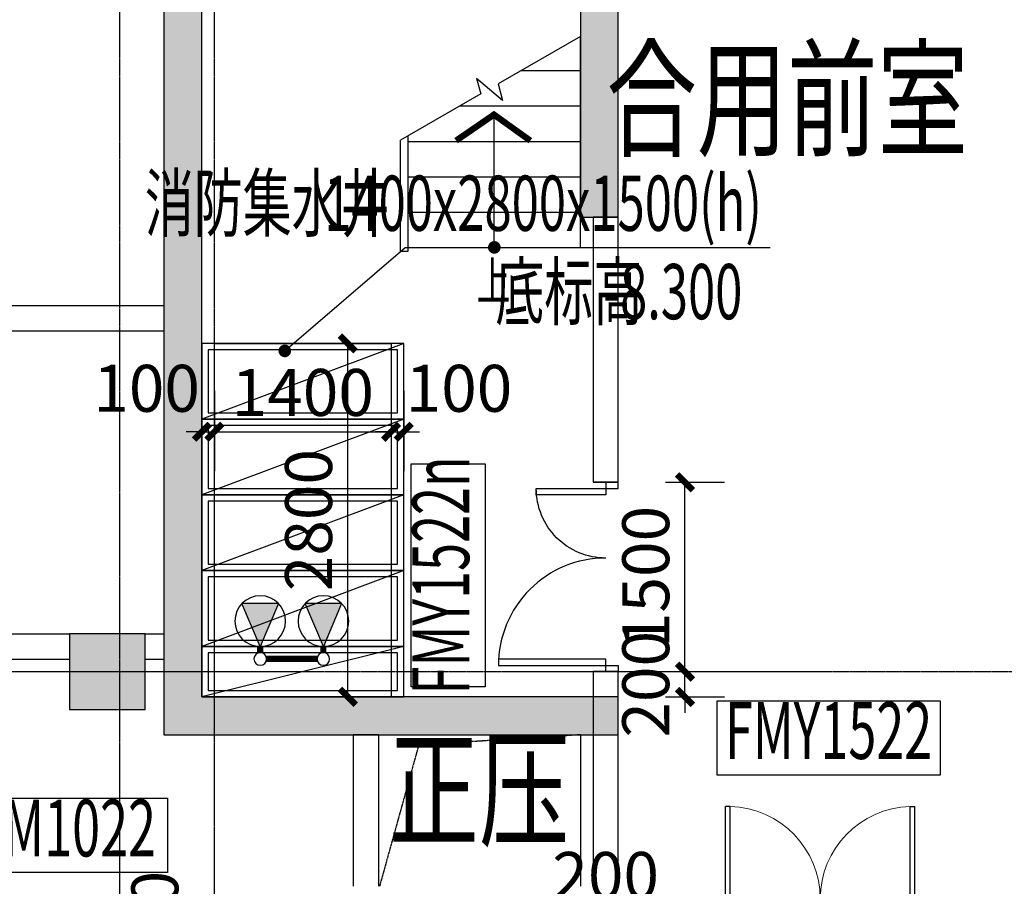
# Model space of a CAD drawing. Extents: x 5911478 to 6666873, y -28084 to 665074.
# Drawn here: x 6242728 to 6250530, y 42696 to 49559 of the extents above; entities that cross this region are included whole.
import ezdxf
from ezdxf.enums import TextEntityAlignment as Align

# ---------------------------------------------------------------- set-up
doc = ezdxf.new("R2010")
doc.units = 0
doc.header["$LTSCALE"] = 10
for name, pattern in [('CENTER', [2, 1.25, -0.25, 0.25, -0.25]), ('DASH', [0.35, 0.25, -0.1]), ('HIDDEN2', [0.1875, 0.125, -0.0625])]:
    doc.linetypes.add(name, pattern=pattern)
doc.layers.get('0').update_dxf_attribs({"linetype": 'CONTINUOUS'})
doc.layers.get('DEFPOINTS').update_dxf_attribs({"linetype": 'CONTINUOUS'})
for name, color, linetype in [('0-设备', 251, 'CONTINUOUS'), ('0-集水井', 4, 'CONTINUOUS'), ('COLUMN', 1, 'CONTINUOUS'), ('DOOR-A', 4, 'CONTINUOUS'), ('DOTE', 11, 'CENTER'), ('LINE', 4, 'CONTINUOUS'), ('NOTE-1-A', 60, 'CONTINUOUS'), ('PUB_DIM', 3, 'CONTINUOUS'), ('PUB_HATCH', 252, 'CONTINUOUS'), ('PUB_TEXT', 7, 'CONTINUOUS'), ('SIGN-A', 6, 'CONTINUOUS'), ('STAIR', 5, 'CONTINUOUS'), ('STAIR-A', 5, 'CONTINUOUS'), ('TEXT-ROOM-A', 231, 'CONTINUOUS'), ('TEXT-STAIR-A', 201, 'CONTINUOUS'), ('TEXT-WINDOW-A', 6, 'CONTINUOUS'), ('TEXT-WINDOW-KK-A', 203, 'CONTINUOUS'), ('WALL', 2, 'CONTINUOUS'), ('WINDOW', 4, 'CONTINUOUS'), ('地下一层风井', 3, 'CONTINUOUS')]:
    doc.layers.add(name, color=color, linetype=linetype)
doc.styles.add('_TCH_DIM_T3', font='tjromans.shx', dxfattribs={"width": 0.705882, "bigfont": 'GBCBIG.shx'})
doc.styles.add('仿宋单线', font='tjromans.shx', dxfattribs={"width": 0.65, "bigfont": 'tjhztxt.shx'})
doc.dimstyles.new('_TCH_ARCH&&125', dxfattribs={"dimtxt": 371.875, "dimasz": 125, "dimexe": 312.5, "dimexo": 375, "dimgap": 125, "dimtad": 1, "dimdec": 0, "dimzin": 0, "dimdsep": 46, "dimtxsty": '_TCH_DIM_T3', "dimblk": 'ARCHTICK', "dimcen": 0.09, "dimclrt": 7, "dimazin": 2, "dimtfac": 1, "dimtdec": 0, "dimtix": 1, "dimtmove": 2, "dimatfit": 3, "dimfxl": 0, "dimtolj": 1, "dimtzin": 0, "dimarcsym": 0})

# ---------------------------------------------------------------- blocks, each defined once
blk = doc.blocks.new('b1')
blk.add_hatch(color=256).paths.add_polyline_path([(144.8, -139), (-144.8, -139), (0, 200.7)])
for p, q in [((0, 200.7), (-144.8, -139)), ((144.8, -139), (0, 200.7)), ((144.8, -139), (-144.8, -139))]:
    blk.add_line(p, q)
blk.add_circle((0, 0), 200.7)
blk = doc.blocks.new('A$C195706F2')
at = {"const_width": 50}
for points in [[(50, 0), (450, 0)], [(0, -50), (0, -99.3)], [(0, -50), (0, -99.3)], [(500, -50), (500, -99.3)], [(500, -50), (500, -99.3)]]:
    blk.add_lwpolyline(points, dxfattribs=at)
for centre in [(0, 0), (0, 0), (500, 0), (500, 0)]:
    blk.add_circle(centre, 50)
for p in [(0, -300), (500, -300)]:
    blk.add_blockref('b1', p)
blk = doc.blocks.new('M1500c')
at = {"layer": 'DOOR-A', "color": 163}
for points in [[(-900, 50, -0.414214), (-50, 900, 1)], [(-900, 50, 0.414214), (-1450, 600, -1)]]:
    blk.add_lwpolyline(points, format="xyb", dxfattribs=at)
at = {"layer": 'DOOR-A'}
for points in [[(-50, 50), (-100, 50), (-100, 900), (-50, 900)], [(-1450, 50), (-1400, 50), (-1400, 600), (-1450, 600)], [(-1450, -50), (-1500, -50), (-1500, 50), (-1450, 50)], [(-50, -50), (0, -50), (0, 50), (-50, 50)]]:
    blk.add_lwpolyline(points, close=True, dxfattribs=at)
blk = doc.blocks.new('A$C3C091BD0')
at = {"layer": '0-集水井'}
for p, q in [((1700, 2800), (100, 2200)), ((1700, 2200), (100, 1600)), ((1700, 1600), (100, 1000)), ((1700, 1000), (100, 400)), ((1700, 400), (100, 0))]:
    blk.add_line(p, q, dxfattribs=at)
for points in [[(100, 2200), (1700, 2200), (1700, 2800), (100, 2800)], [(150, 2250), (1650, 2250), (1650, 2750), (150, 2750)], [(100, 1600), (1700, 1600), (1700, 2200), (100, 2200)], [(150, 1650), (1650, 1650), (1650, 2150), (150, 2150)], [(100, 1000), (1700, 1000), (1700, 1600), (100, 1600)], [(150, 1050), (1650, 1050), (1650, 1550), (150, 1550)], [(100, 400), (1700, 400), (1700, 1000), (100, 1000)], [(150, 450), (1650, 450), (1650, 950), (150, 950)], [(100, 0), (1700, 0), (1700, 400), (100, 400)], [(150, 50), (1650, 50), (1650, 350), (150, 350)]]:
    blk.add_lwpolyline(points, close=True, dxfattribs=at)
at = {"layer": '0-集水井', "color": 5, "linetype": 'HIDDEN2'}
blk.add_lwpolyline([(1600, 2800), (1600, 0), (200, 0), (200, 2800)], close=True, dxfattribs=at)
blk = doc.blocks.new('_ARCHTICK')
at = {"color": 0, "linetype": 'ByBlock', "const_width": 0.4}
blk.add_lwpolyline([(-0.5, -0.5), (0.5, 0.5)], dxfattribs=at)
blk = doc.blocks.new('*D2612')
at = {"layer": 'DEFPOINTS', "color": 0, "transparency": 16777216}
for p in [(6247471.8, 45895.7), (6248000.1, 45895.7), (6247471.8, 44395.7)]:
    blk.add_point(p, dxfattribs=at)
at = {"layer": 'PUB_DIM', "color": 0, "lineweight": -2, "transparency": 16777216}
for p, q in [((6247846.8, 45895.7), (6248312.6, 45895.7)), ((6248000.1, 44395.7), (6248000.1, 45895.7)), ((6247846.8, 44395.7), (6248312.6, 44395.7))]:
    blk.add_line(p, q, dxfattribs=at)
at = {"layer": 'PUB_DIM', "color": 0, "lineweight": -2, "transparency": 16777216, "xscale": 125, "yscale": 125, "zscale": 125}
for p, rotation in [((6248000.1, 45895.7), 90), ((6248000.1, 44395.7), 270)]:
    blk.add_blockref('_ARCHTICK', p, dxfattribs=dict(at, rotation=rotation))
at = {"layer": 'PUB_DIM', "color": 7, "transparency": 16777216, "insert": (6247689.1, 45145.7), "char_height": 371.88, "attachment_point": 5, "rotation": 90, "style": '_TCH_DIM_T3'}
blk.add_mtext('\\A1;1500', dxfattribs=at)
blk = doc.blocks.new('*D2613')
at = {"layer": 'DEFPOINTS', "color": 0, "transparency": 16777216}
for p in [(6247471.8, 44395.7), (6248000.1, 44395.7), (6247471.8, 44195.7)]:
    blk.add_point(p, dxfattribs=at)
at = {"layer": 'PUB_DIM', "color": 0, "lineweight": -2, "transparency": 16777216}
for p, q in [((6248000.1, 44395.7), (6248000.1, 44520.7)), ((6247846.8, 44395.7), (6248312.6, 44395.7)), ((6248000.1, 44195.7), (6248000.1, 44395.7)), ((6247846.8, 44195.7), (6248312.6, 44195.7)), ((6248000.1, 44195.7), (6248000.1, 44070.7))]:
    blk.add_line(p, q, dxfattribs=at)
at = {"layer": 'PUB_DIM', "color": 0, "lineweight": -2, "transparency": 16777216, "xscale": 125, "yscale": 125, "zscale": 125}
for p, rotation in [((6248000.1, 44395.7), 270), ((6248000.1, 44195.7), 90)]:
    blk.add_blockref('_ARCHTICK', p, dxfattribs=dict(at, rotation=rotation))
at = {"layer": 'PUB_DIM', "color": 7, "transparency": 16777216, "insert": (6247689.1, 44295.7), "char_height": 371.88, "attachment_point": 5, "rotation": 90, "style": '_TCH_DIM_T3'}
blk.add_mtext('\\A1;200', dxfattribs=at)
blk = doc.blocks.new('*D2614')
at = {"layer": 'DEFPOINTS', "color": 0, "transparency": 16777216}
for p in [(6245328.4, 46995.7), (6245571.8, 46995.7), (6245571.8, 44195.7)]:
    blk.add_point(p, dxfattribs=at)
at = {"layer": 'PUB_DIM', "color": 0, "lineweight": -2, "transparency": 16777216}
for p, q in [((6245196.8, 46995.7), (6245015.9, 46995.7)), ((6245328.4, 44195.7), (6245328.4, 46995.7)), ((6245196.8, 44195.7), (6245015.9, 44195.7))]:
    blk.add_line(p, q, dxfattribs=at)
at = {"layer": 'PUB_DIM', "color": 0, "lineweight": -2, "transparency": 16777216, "xscale": 125, "yscale": 125, "zscale": 125}
for p, rotation in [((6245328.4, 46995.7), 90), ((6245328.4, 44195.7), 270)]:
    blk.add_blockref('_ARCHTICK', p, dxfattribs=dict(at, rotation=rotation))
at = {"layer": 'PUB_DIM', "color": 7, "transparency": 16777216, "insert": (6245017.4, 45595.7), "char_height": 371.88, "attachment_point": 5, "rotation": 90, "style": '_TCH_DIM_T3'}
blk.add_mtext('\\A1;2800', dxfattribs=at)
blk = doc.blocks.new('*D2615')
at = {"layer": 'DEFPOINTS', "color": 0, "transparency": 16777216}
for p in [(6245671.8, 46995.7), (6245771.8, 46995.7), (6245771.8, 46296)]:
    blk.add_point(p, dxfattribs=at)
at = {"layer": 'PUB_DIM', "color": 0, "lineweight": -2, "transparency": 16777216}
for p, q in [((6245671.8, 46620.7), (6245671.8, 45983.5)), ((6245771.8, 46620.7), (6245771.8, 45983.5)), ((6245671.8, 46296), (6245546.8, 46296)), ((6245671.8, 46296), (6245771.8, 46296)), ((6245771.8, 46296), (6245896.8, 46296))]:
    blk.add_line(p, q, dxfattribs=at)
at = {"layer": 'PUB_DIM', "color": 0, "lineweight": -2, "transparency": 16777216, "xscale": 125, "yscale": 125, "zscale": 125}
blk.add_blockref('_ARCHTICK', (6245671.8, 46296), dxfattribs=at)
at = {"layer": 'PUB_DIM', "color": 0, "lineweight": -2, "transparency": 16777216, "xscale": 125, "yscale": 125, "zscale": 125, "rotation": 180}
blk.add_blockref('_ARCHTICK', (6245771.8, 46296), dxfattribs=at)
at = {"layer": 'PUB_DIM', "color": 7, "transparency": 16777216, "insert": (6246209.3, 46639.8), "char_height": 371.88, "attachment_point": 5, "style": '_TCH_DIM_T3'}
blk.add_mtext('\\A1;100', dxfattribs=at)
blk = doc.blocks.new('*D2616')
at = {"layer": 'DEFPOINTS', "color": 0, "transparency": 16777216}
for p in [(6244271.8, 46995.7), (6245671.8, 46995.7), (6245671.8, 46296)]:
    blk.add_point(p, dxfattribs=at)
at = {"layer": 'PUB_DIM', "color": 0, "lineweight": -2, "transparency": 16777216}
for p, q in [((6244271.8, 46620.7), (6244271.8, 45983.5)), ((6245671.8, 46620.7), (6245671.8, 45983.5)), ((6244271.8, 46296), (6245671.8, 46296))]:
    blk.add_line(p, q, dxfattribs=at)
at = {"layer": 'PUB_DIM', "color": 0, "lineweight": -2, "transparency": 16777216, "xscale": 125, "yscale": 125, "zscale": 125, "rotation": 180}
blk.add_blockref('_ARCHTICK', (6244271.8, 46296), dxfattribs=at)
at = {"layer": 'PUB_DIM', "color": 0, "lineweight": -2, "transparency": 16777216, "xscale": 125, "yscale": 125, "zscale": 125}
blk.add_blockref('_ARCHTICK', (6245671.8, 46296), dxfattribs=at)
at = {"layer": 'PUB_DIM', "color": 7, "transparency": 16777216, "insert": (6244971.8, 46607), "char_height": 371.88, "attachment_point": 5, "style": '_TCH_DIM_T3'}
blk.add_mtext('\\A1;1400', dxfattribs=at)
blk = doc.blocks.new('*D2617')
at = {"layer": 'DEFPOINTS', "color": 0, "transparency": 16777216}
for p in [(6244171.8, 46995.7), (6244271.8, 46995.7), (6244271.8, 46296)]:
    blk.add_point(p, dxfattribs=at)
at = {"layer": 'PUB_DIM', "color": 0, "lineweight": -2, "transparency": 16777216}
for p, q in [((6244171.8, 46620.7), (6244171.8, 45983.5)), ((6244271.8, 46620.7), (6244271.8, 45983.5)), ((6244171.8, 46296), (6244046.8, 46296)), ((6244171.8, 46296), (6244271.8, 46296)), ((6244271.8, 46296), (6244396.8, 46296))]:
    blk.add_line(p, q, dxfattribs=at)
at = {"layer": 'PUB_DIM', "color": 0, "lineweight": -2, "transparency": 16777216, "xscale": 125, "yscale": 125, "zscale": 125}
blk.add_blockref('_ARCHTICK', (6244171.8, 46296), dxfattribs=at)
at = {"layer": 'PUB_DIM', "color": 0, "lineweight": -2, "transparency": 16777216, "xscale": 125, "yscale": 125, "zscale": 125, "rotation": 180}
blk.add_blockref('_ARCHTICK', (6244271.8, 46296), dxfattribs=at)
at = {"layer": 'PUB_DIM', "color": 7, "transparency": 16777216, "insert": (6243734.3, 46639.8), "char_height": 371.88, "attachment_point": 5, "style": '_TCH_DIM_T3'}
blk.add_mtext('\\A1;100', dxfattribs=at)
blk = doc.blocks.new('*D2664')
at = {"layer": 'DEFPOINTS', "color": 0, "transparency": 16777216}
for p in [(6247271.8, 42695.7), (6247471.8, 42695.7), (6247471.8, 42000.3)]:
    blk.add_point(p, dxfattribs=at)
at = {"layer": 'PUB_DIM', "color": 0, "lineweight": -2, "transparency": 16777216}
for p, q in [((6247271.8, 42320.7), (6247271.8, 41687.8)), ((6247471.8, 42320.7), (6247471.8, 41687.8)), ((6247271.8, 42000.3), (6247146.8, 42000.3)), ((6247271.8, 42000.3), (6247471.8, 42000.3)), ((6247471.8, 42000.3), (6247596.8, 42000.3))]:
    blk.add_line(p, q, dxfattribs=at)
at = {"layer": 'PUB_DIM', "color": 0, "lineweight": -2, "transparency": 16777216, "xscale": 125, "yscale": 125, "zscale": 125}
blk.add_blockref('_ARCHTICK', (6247271.8, 42000.3), dxfattribs=at)
at = {"layer": 'PUB_DIM', "color": 0, "lineweight": -2, "transparency": 16777216, "xscale": 125, "yscale": 125, "zscale": 125, "rotation": 180}
blk.add_blockref('_ARCHTICK', (6247471.8, 42000.3), dxfattribs=at)
at = {"layer": 'PUB_DIM', "color": 7, "transparency": 16777216, "insert": (6247371.8, 42781.6), "char_height": 371.88, "attachment_point": 5, "style": '_TCH_DIM_T3'}
blk.add_mtext('\\A1;200', dxfattribs=at)
blk = doc.blocks.new('*D2669')
at = {"layer": 'DEFPOINTS', "color": 0, "transparency": 16777216}
for p in [(6243621.8, 42495.7), (6244128.5, 42495.7), (6243621.8, 42395.7)]:
    blk.add_point(p, dxfattribs=at)
at = {"layer": 'PUB_DIM', "color": 0, "lineweight": -2, "transparency": 16777216}
for p, q in [((6244128.5, 42495.7), (6244128.5, 42620.7)), ((6243996.8, 42495.7), (6244441, 42495.7)), ((6244128.5, 42395.7), (6244128.5, 42495.7)), ((6243996.8, 42395.7), (6244441, 42395.7)), ((6244128.5, 42395.7), (6244128.5, 42270.7))]:
    blk.add_line(p, q, dxfattribs=at)
at = {"layer": 'PUB_DIM', "color": 0, "lineweight": -2, "transparency": 16777216, "xscale": 125, "yscale": 125, "zscale": 125}
for p, rotation in [((6244128.5, 42495.7), 270), ((6244128.5, 42395.7), 90)]:
    blk.add_blockref('_ARCHTICK', p, dxfattribs=dict(at, rotation=rotation))
at = {"layer": 'PUB_DIM', "color": 7, "transparency": 16777216, "insert": (6243799.3, 42395.7), "char_height": 371.88, "attachment_point": 5, "rotation": 90, "style": '_TCH_DIM_T3'}
blk.add_mtext('\\A1;100', dxfattribs=at)
blk = doc.blocks.new('_FZH')
blk.add_lwpolyline([(-0.5, -0.5), (0.5, -0.5), (0.5, 0.5), (-0.5, 0.5)], close=True)
at = {"layer": 'PUB_HATCH'}
blk.add_solid([(-0.5, -0.5), (0.5, -0.5), (-0.5, 0.5), (0.5, 0.5)], dxfattribs=at)
blk = doc.blocks.new('$DorLib2D$00000002')
for p, q in [((-0.5, 0), (-0.5, 0.4875)), ((-0.475, 0.4875), (-0.5, 0.4875)), ((-0.475, 0), (-0.475, 0.4875)), ((0.475, 0), (0.475, 0.4875)), ((0.475, 0.4875), (0.5, 0.4875)), ((0.5, 0), (0.5, 0.4875)), ((-0.5, 0), (-0.475, 0)), ((0.5, 0), (0.475, 0))]:
    blk.add_line(p, q)
at = {"lineweight": 13}
for centre, start, end in [((-0.4875, 0), 0, 88.5307), ((0.4875, 0), 91.4693, 180)]:
    blk.add_arc(centre, 0.4875, start, end, dxfattribs=at)

msp = doc.modelspace()

# ---------------------------------------------------------------- hatches: boundary and pattern name
at = {"layer": 'PUB_HATCH'}
h = msp.add_hatch(color=256, dxfattribs=at)
edge = h.paths.add_edge_path()
edge.add_arc((6244671.8, 51295.7), 500, 90, 180, ccw=False)
edge.add_line((6244671.8, 51795.7), (6244971.8, 51795.7))
edge.add_line((6244971.8, 51795.7), (6244971.8, 52095.7))
edge.add_line((6244971.8, 52095.7), (6243871.8, 52095.7))
edge.add_line((6243871.8, 52095.7), (6243871.8, 46545.7))
edge.add_line((6243871.8, 46545.7), (6244171.8, 46545.7))
edge.add_line((6244171.8, 46545.7), (6244171.8, 51295.7))
for points in [[(6247471.8, 47995.7), (6247471.8, 52095.7), (6246171.8, 52095.7), (6246171.8, 51795.7), (6247171.8, 51795.7), (6247171.8, 47995.7)], [(6243871.8, 43895.7), (6247471.8, 43895.7), (6247471.8, 44195.7), (6244171.8, 44195.7), (6244171.8, 46545.7), (6243871.8, 46545.7)]]:
    msp.add_hatch(color=256, dxfattribs=at).paths.add_polyline_path(points)

# ---------------------------------------------------------------- linework, layer by layer
at = {"layer": 'COLUMN'}
for p, q in [((6243871.8, 52095.7), (6243871.8, 46545.7)), ((6247471.8, 47995.7), (6247471.8, 52095.7)), ((6247171.8, 51795.7), (6247171.8, 47995.7)), ((6244171.8, 44195.7), (6244171.8, 51295.7)), ((6247171.8, 47995.7), (6247471.8, 47995.7)), ((6243871.8, 46545.7), (6243871.8, 43895.7)), ((6247471.8, 44195.7), (6244171.8, 44195.7)), ((6247471.8, 43895.7), (6247471.8, 44195.7)), ((6243871.8, 43895.7), (6247471.8, 43895.7))]:
    msp.add_line(p, q, dxfattribs=at)
at = {"layer": 'DOTE'}
for p, q in [((6243521.8, -704.3), (6243521.8, 144673.3)), ((6244271.8, -704.3), (6244271.8, 144673.3)), ((6179530, 44395.7), (6437128.4, 44395.7))]:
    msp.add_line(p, q, dxfattribs=at)
at = {"layer": 'LINE'}
msp.add_lwpolyline([(6247171.8, 43895.7), (6247171.8, 42695.7)], dxfattribs=at)
at = {"layer": 'NOTE-1-A'}
for p, q in [((6244829.1, 46936), (6245782.2, 47755.7)), ((6245782.2, 47755.7), (6248674.5, 47755.7))]:
    msp.add_line(p, q, dxfattribs=at)
at = {"layer": 'NOTE-1-A', "const_width": 50}
msp.add_lwpolyline([(6244810.1, 46919.7, 1), (6244848, 46952.3, 1)], format="xyb", close=True, dxfattribs=at)
at = {"layer": 'SIGN-A'}
msp.add_line((6246486.3, 48807.3), (6246486.3, 47753.1), dxfattribs=at)
at = {"layer": 'SIGN-A', "const_width": 50}
msp.add_lwpolyline([(6246774.6, 48601.2), (6246486.3, 48807.3), (6246186.3, 48601.2)], dxfattribs=at)
msp.add_lwpolyline([(6246464.3, 47755.7, -1), (6246514.3, 47755.7, -1)], format="xyb", close=True, dxfattribs=at)
at = {"layer": 'STAIR'}
msp.add_line((6244171.8, 46545.7), (6244171.8, 47995.7), dxfattribs=at)
at = {"layer": 'STAIR-A'}
for p, q in [((6247171.8, 49427.1), (6246519.8, 49050.6)), ((6247171.8, 47755.7), (6247171.8, 49427.1)), ((6246701.8, 49155.7), (6247171.8, 49155.7)), ((6246554.7, 48920.2), (6246348.7, 49093.1)), ((6246348.7, 49093.1), (6246381.5, 48970.8)), ((6246519.8, 49050.6), (6246554.7, 48920.2)), ((6246381.5, 48970.8), (6245746.8, 48604.3)), ((6246216.8, 48875.7), (6247171.8, 48875.7)), ((6245806.8, 47725.7), (6245806.8, 48639)), ((6245746.8, 47755.7), (6245746.8, 48604.3)), ((6245746.8, 47725.7), (6245746.8, 48604.3)), ((6245806.8, 48595.7), (6247171.8, 48595.7)), ((6245806.8, 48315.7), (6247171.8, 48315.7)), ((6245806.8, 48035.7), (6247171.8, 48035.7)), ((6245806.8, 47755.7), (6247171.8, 47755.7)), ((6245746.8, 47725.7), (6245806.8, 47725.7))]:
    msp.add_line(p, q, dxfattribs=at)
at = {"layer": 'TEXT-WINDOW-KK-A'}
for points in [[(6246417.6, 46041.8), (6246417.6, 44275.5), (6245829.2, 44275.5), (6245829.2, 46041.8)], [(6250021.2, 43576.7), (6248254.9, 43576.7), (6248254.9, 44165.2), (6250021.2, 44165.2)], [(6243899.9, 42804.7), (6242447.4, 42804.7), (6242447.4, 43393.2), (6243899.9, 43393.2)]]:
    msp.add_lwpolyline(points, close=True, dxfattribs=at)
at = {"layer": 'WALL'}
for p, q in [((6247271.8, 47995.7), (6247271.8, 47395.7)), ((6247271.8, 47995.7), (6247271.8, 45895.7)), ((6247471.8, 47995.7), (6247271.8, 47995.7)), ((6247471.8, 47395.7), (6247471.8, 47995.7)), ((6247471.8, 45895.7), (6247471.8, 47995.7)), ((6238171.8, 47295.7), (6243871.8, 47295.7)), ((6243871.8, 47295.7), (6243871.8, 47095.7)), ((6238171.8, 47095.7), (6243871.8, 47095.7)), ((6247271.8, 45895.7), (6247471.8, 45895.7)), ((6241071.8, 44695.7), (6243121.8, 44695.7)), ((6243721.8, 44695.7), (6243871.8, 44695.7)), ((6243871.8, 44695.7), (6243871.8, 44495.7)), ((6241171.8, 44495.7), (6243121.8, 44495.7)), ((6243721.8, 44495.7), (6243871.8, 44495.7)), ((6247471.8, 44395.7), (6247271.8, 44395.7)), ((6247271.8, 44395.7), (6247271.8, 42695.7)), ((6247471.8, 42695.7), (6247471.8, 44395.7)), ((6245371.8, 43895.7), (6245371.8, 42695.7)), ((6245571.8, 43895.7), (6245371.8, 43895.7)), ((6245571.8, 43895.7), (6245571.8, 42695.7))]:
    msp.add_line(p, q, dxfattribs=at)
at = {"layer": 'WINDOW', "linetype": 'DASH'}
for p, q in [((6247471.8, 45895.7), (6247271.8, 45895.7)), ((6247271.8, 44395.7), (6247471.8, 44395.7))]:
    msp.add_line(p, q, dxfattribs=at)
at = {"layer": '地下一层风井', "linetype": 'DASH'}
msp.add_lwpolyline([(6247171.8, 43895.7), (6245890.5, 43814.8), (6245579.8, 42695.7)], dxfattribs=at)

# ---------------------------------------------------------------- block references
at = {"layer": '0-设备', "xscale": -1, "rotation": 180}
msp.add_blockref('A$C195706F2', (6244634.5, 44496), dxfattribs=at)
at = {"layer": '0-集水井'}
msp.add_blockref('A$C3C091BD0', (6244071.8, 44195.7), dxfattribs=at)
at = {"layer": 'COLUMN', "xscale": 600, "yscale": 600, "zscale": 600, "rotation": 359.9999999999861}
msp.add_blockref('_FZH', (6243421.8, 44395.7), dxfattribs=at)
at = {"layer": 'DOOR-A', "xscale": -1, "rotation": 90}
msp.add_blockref('M1500c', (6247421.8, 44395.7), dxfattribs=at)
at = {"layer": 'WINDOW', "xscale": 1500, "yscale": 1500, "zscale": 1500, "rotation": 2.409330788881251e-10}
msp.add_blockref('$DorLib2D$00000002', (6249071.8, 42595.7), dxfattribs=at)

# ---------------------------------------------------------------- texts
at = {"layer": 'PUB_TEXT', "style": '仿宋单线', "width": 0.65}
for s, p in [('消防集水井', (6243719.8, 47886.9)), ('1400x2800x1500(h)', (6245141.6, 47886.9)), ('底标高', (6246497.9, 47186.9)), ('-8.300', (6247351, 47186.9))]:
    msp.add_text(s, height=437.5, dxfattribs=at).set_placement(p)
at = {"layer": 'TEXT-ROOM-A', "style": '仿宋单线', "width": 0.7}
msp.add_text('合用前室', height=750, dxfattribs=at).set_placement((6248810, 48555.7), align=Align.CENTER)
msp.add_text('正压', height=750, dxfattribs=at).set_placement((6246368, 43460.5, 5216.1), align=Align.MIDDLE_CENTER)
at = {"layer": 'TEXT-STAIR-A', "style": '仿宋单线', "width": 0.65}
msp.add_text('上', height=300, dxfattribs=at).set_placement((6246483.3, 47450.6), align=Align.MIDDLE)
at = {"layer": 'TEXT-WINDOW-A', "style": '仿宋单线', "width": 0.65}
msp.add_text('FMY1522n', height=450, rotation=90, dxfattribs=at).set_placement((6246123.4, 45158.7), align=Align.MIDDLE)
for s, p in [('FMY1522', (6249138, 43870.9)), ('M1022', (6243203.4, 43098.9))]:
    msp.add_text(s, height=450, dxfattribs=at).set_placement(p, align=Align.MIDDLE)

# ---------------------------------------------------------------- dimensions: what is measured, and where the dimension line sits
at = {"layer": 'PUB_DIM'}
for p1, p2, distance, picture, middle in [((6245571.8, 44195.7), (6245571.8, 46995.7), 243.4, '*D2614', (6245017.4, 45595.7)), ((6244271.8, 46995.7), (6245671.8, 46995.7), -699.7, '*D2616', (6244971.8, 46607)), ((6247471.8, 44395.7), (6247471.8, 45895.7), -528.3, '*D2612', (6247689.1, 45145.7)), ((6247471.8, 44195.7), (6247471.8, 44395.7), -528.3, '*D2613', (6247689.1, 44295.7))]:
    dim = msp.add_aligned_dim(p1=p1, p2=p2, distance=distance, dimstyle='_TCH_ARCH&&125', dxfattribs=at)
    dim.commit()
    dim.dimension.update_dxf_attribs({"geometry": picture, "text_midpoint": middle})
for base, p1, p2, angle, picture, middle in [((6244271.8, 46296), (6244171.8, 46995.7), (6244271.8, 46995.7), 0, '*D2617', (6243734.3, 46639.8)), ((6245771.8, 46296), (6245671.8, 46995.7), (6245771.8, 46995.7), 0, '*D2615', (6246209.3, 46639.8)), ((6247471.8, 42000.3), (6247271.8, 42695.7), (6247471.8, 42695.7), 0, '*D2664', (6247371.8, 42781.6)), ((6244128.5, 42495.7), (6243621.8, 42395.7), (6243621.8, 42495.7), 90, '*D2669', (6243799.3, 42395.7))]:
    dim = msp.add_linear_dim(base=base, p1=p1, p2=p2, angle=angle, dimstyle='_TCH_ARCH&&125', dxfattribs=at)
    dim.commit()
    dim.dimension.update_dxf_attribs({"geometry": picture, "text_midpoint": middle, "dimtype": 129})

doc.saveas('drawing.dxf')
